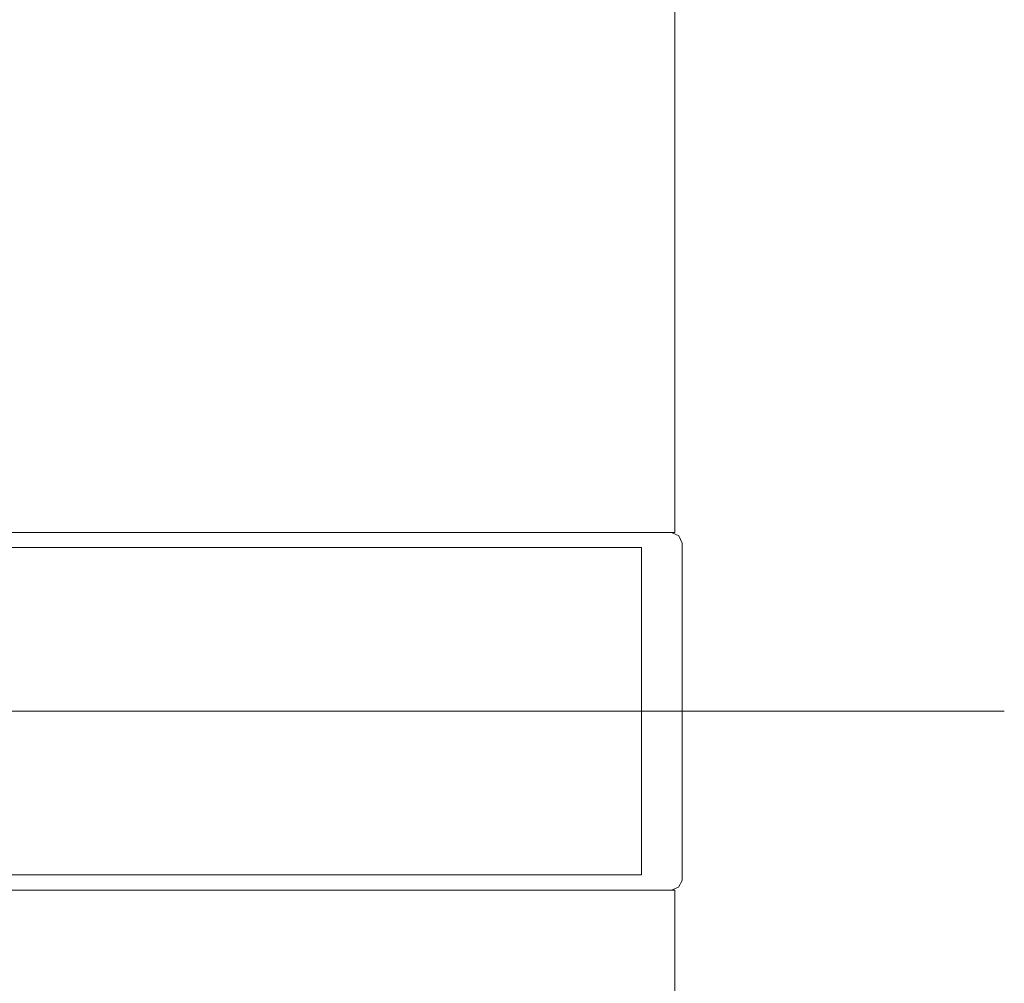
# Model space of a CAD drawing. Units: metres. Extents: x -5.2 to 67.4, y -3.2 to 64.8.
# Drawn here: x 23.8 to 23.9, y 37.8 to 37.9 of the extents above; entities that cross this region are included whole.
import ezdxf

# ---------------------------------------------------------------- set-up
doc = ezdxf.new("R2010")
doc.units = ezdxf.units.M
doc.linetypes.add('MITTE', pattern=[50.8, 31.75, -6.35, 6.35, -6.35])
doc.layers.add('Standard', color=7, linetype='Continuous', lineweight=25)

# ---------------------------------------------------------------- blocks, each defined once
blk = doc.blocks.new('322300')
at = {"layer": 'Standard', "color": 7, "linetype": 'Continuous', "lineweight": 13}
for p, q in [((-0.02295, 0.00615), (-0.02306, 0.0056)), ((-0.02306, 0.0056), (-0.0226, 0.00529)), ((-0.02047, 0.0068), (-0.01713, 0.0068))]:
    blk.add_line(p, q, dxfattribs=at)
for points in [[(-0.02312, 0.00008), (-0.025, 0.0001), (-0.025, 0.1486), (-0.02456, 0.14966), (-0.0235, 0.1501), (0.02366, 0.1501), (0.02461, 0.14961), (0.025, 0.14861), (0.025, 0.0001), (0.02312, 0.00008), (0.0223, 0.0009), (0.0223, 0.0015), (0.0235, 0.0015), (0.0235, 0.0042), (0.01905, 0.0042), (0.0188, 0.0044), (0.01855, 0.0042), (0.0141, 0.0042), (0.0141, 0.0015), (0.0153, 0.0015), (0.0153, 0.0009), (0.01441, 0.00001), (0.0131, 0), (0.0126, 0.0005), (0.0126, 0.0126), (0.0121, 0.0131), (0.0065, 0.0131), (0.00533, 0.01254), (0.005, 0.0116), (0.005, -0.01541), (0.0045, -0.0159), (0.0035, -0.0159), (0.0025, -0.0149), (0.0025, -0.014), (0.002, -0.0137), (0.002, -0.01249), (0.0025, -0.0122), (0.002, -0.01191), (0.002, -0.01069), (0.0025, -0.0104), (0.002, -0.01011), (0.002, -0.00889), (0.0025, -0.0086), (0.002, -0.00831), (0.002, -0.00709), (0.0025, -0.0068), (0.002, -0.00651), (0.002, -0.00529), (0.0025, -0.005), (0.002, -0.00471), (0.002, -0.00349), (0.0025, -0.0032), (0.002, -0.00291), (0.002, -0.00169), (0.0025, -0.0014), (0.002, -0.00111), (0.002, -0.00006), (0.00087, 0.00188), (0, 0.0024), (-0.00088, 0.00188), (-0.002, -0.00006), (-0.002, -0.00201), (-0.0025, -0.0023), (-0.002, -0.00259), (-0.002, -0.00381), (-0.0025, -0.0041), (-0.002, -0.00439), (-0.002, -0.00561), (-0.0025, -0.0059), (-0.002, -0.00619), (-0.002, -0.00741), (-0.0025, -0.0077), (-0.002, -0.00799), (-0.002, -0.00921), (-0.0025, -0.0095), (-0.002, -0.00979), (-0.002, -0.01101), (-0.0025, -0.0113), (-0.002, -0.01159), (-0.002, -0.01281), (-0.0025, -0.0131), (-0.002, -0.01339), (-0.002, -0.0146), (-0.00252, -0.0149), (-0.00366, -0.0159), (-0.00451, -0.0159), (-0.005, -0.0154), (-0.005, 0.0116), (-0.00556, 0.01277), (-0.0065, 0.0131), (-0.0121, 0.0131), (-0.0126, 0.0126), (-0.0126, 0.0005), (-0.0131, 0), (-0.01442, 0.00001), (-0.0153, 0.0009), (-0.0153, 0.0015), (-0.0141, 0.0015), (-0.0141, 0.0042), (-0.01855, 0.0042), (-0.0188, 0.0044), (-0.01905, 0.0042), (-0.0235, 0.0042), (-0.0235, 0.0015), (-0.0223, 0.0015), (-0.0223, 0.0009), (-0.02312, 0.00008)], [(-0.01713, 0.0068), (-0.01641, 0.00649), (-0.01535, 0.00544), (-0.015, 0.00529), (-0.01454, 0.0056), (-0.01465, 0.00615), (-0.0153, 0.0068), (-0.0153, 0.0074), (-0.0141, 0.0074), (-0.0141, 0.0131), (-0.01855, 0.0131), (-0.0188, 0.0133), (-0.01905, 0.0131), (-0.0235, 0.0131), (-0.0235, 0.0074), (-0.0223, 0.0074), (-0.0223, 0.0068), (-0.02295, 0.00615)], [(-0.0226, 0.00529), (-0.02225, 0.00544), (-0.02119, 0.0065), (-0.02047, 0.0068)]]:
    blk.add_lwpolyline(points, dxfattribs=at)
for points in [[(0.0229, 0.1444), (-0.0229, 0.1444), (-0.0229, 0.0154), (0.0229, 0.0154), (0.0229, 0.1444)], [(-0.0027, 0.0131), (-0.0032, 0.0126), (-0.0032, 0.0052), (-0.0027, 0.0047), (0.0027, 0.0047), (0.0032, 0.0052), (0.0032, 0.0126), (0.0027, 0.0131), (-0.0027, 0.0131)], [(0.0141, 0.0131), (0.0141, 0.0074), (0.0153, 0.0074), (0.0153, 0.0068), (0.01465, 0.00615), (0.01454, 0.0056), (0.015, 0.00529), (0.01536, 0.00544), (0.01641, 0.00649), (0.01713, 0.0068), (0.02047, 0.0068), (0.02119, 0.0065), (0.02225, 0.00544), (0.0226, 0.00529), (0.02306, 0.0056), (0.02296, 0.00615), (0.0223, 0.0068), (0.0223, 0.0074), (0.0235, 0.0074), (0.0235, 0.0131), (0.01905, 0.0131), (0.0188, 0.0133), (0.01855, 0.0131), (0.0141, 0.0131)]]:
    blk.add_lwpolyline(points, close=True, dxfattribs=at)

msp = doc.modelspace()

# ---------------------------------------------------------------- linework, layer by layer
at = {"layer": 'Standard', "color": 7, "linetype": 'MITTE', "lineweight": 13}
msp.add_line((23.66657, 37.8), (23.94207, 37.8), dxfattribs=at)
at = {"layer": 'Standard', "color": 8, "linetype": 'Continuous', "lineweight": 13}
for points in [[(23.89551, 37.825), (23.896, 37.825), (23.896, 37.90001)], [(23.89551, 37.775), (23.896, 37.775), (23.896, 37.69999)]]:
    msp.add_lwpolyline(points, dxfattribs=at)

# ---------------------------------------------------------------- block references
at = {"layer": 'Standard', "color": 8, "linetype": 'Continuous', "lineweight": 13, "rotation": -90.00000000000001}
msp.add_blockref('322300', (23.7469, 37.8), dxfattribs=at)

doc.saveas('drawing.dxf')
